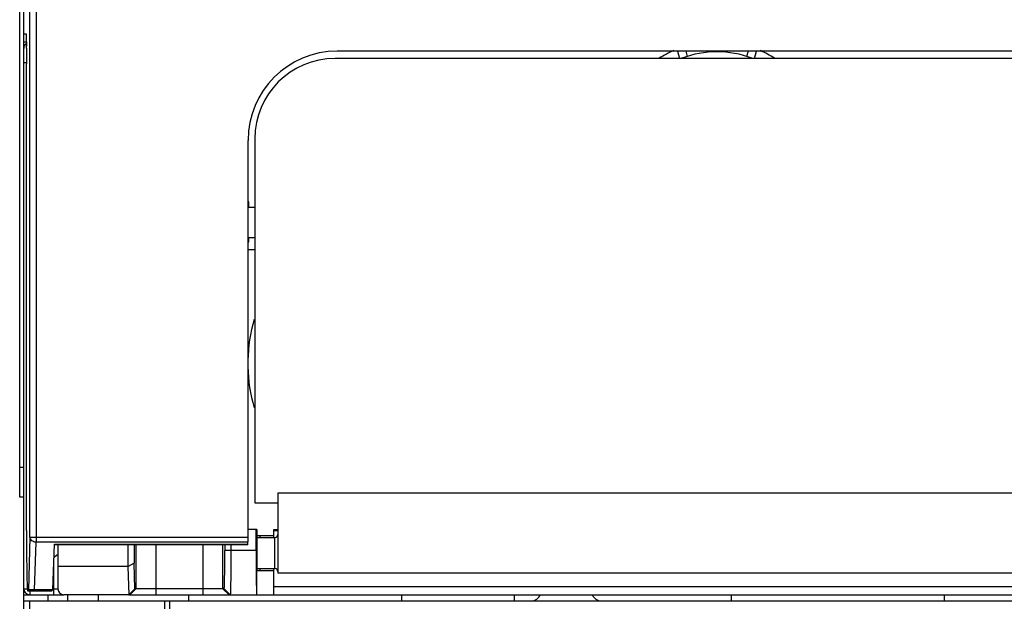
# Model space of a CAD drawing. Units: inches. Extents: x -1.6 to 29.5, y -1.8 to 18.7.
# Drawn here: x 6.3 to 8.2, y 6.3 to 7.4 of the extents above; entities that cross this region are included whole.
import ezdxf

# ---------------------------------------------------------------- set-up
doc = ezdxf.new("R2010")
doc.units = ezdxf.units.IN
doc.header["$LTSCALE"] = 1.21
doc.header["$MEASUREMENT"] = 0
doc.layers.get('0').update_dxf_attribs({"linetype": 'CONTINUOUS'})

msp = doc.modelspace()

# ---------------------------------------------------------------- linework, layer by layer
at = {"color": 7, "linetype": 'Continuous'}
for p, q in [((6.2596, 6.4582), (6.2596, 10.6432)), ((6.2675, 6.2554), (6.2675, 10.5979)), ((6.2798, 6.3803), (6.2798, 10.4916)), ((6.2916, 10.4916), (6.2916, 6.3701)), ((6.2675, 7.3656), (6.2719, 7.3656)), ((6.2675, 7.3499), (6.2726, 7.3499)), ((6.2728, 7.3374), (6.273, 7.3066)), ((8.8423, 7.3316), (6.8817, 7.3316)), ((7.5483, 7.3316), (7.5521, 7.3174)), ((7.5648, 7.3316), (7.5676, 7.3212)), ((7.6867, 7.3316), (7.6839, 7.321)), ((7.6994, 7.3174), (7.7032, 7.3316)), ((8.8462, 7.3174), (6.8777, 7.3174)), ((6.2675, 7.3095), (6.273, 7.3095)), ((6.273, 6.3929), (6.273, 7.3066)), ((6.7202, 7.1599), (6.7202, 6.4473)), ((6.707, 6.3803), (6.707, 7.157)), ((6.7084, 7.0369), (6.707, 7.0369)), ((6.707, 7.0261), (6.7202, 7.0261)), ((6.7084, 7.0261), (6.7084, 7.0369)), ((6.707, 6.967), (6.7202, 6.967)), ((6.7084, 6.9582), (6.7084, 6.967)), ((6.707, 6.9582), (6.7084, 6.9582)), ((6.7202, 6.9424), (6.707, 6.9424)), ((6.2596, 6.5172), (6.2675, 6.5172)), ((6.7655, 6.467), (8.9584, 6.467)), ((6.7655, 6.467), (6.7655, 6.3095)), ((6.2675, 6.4582), (6.2596, 6.4582)), ((6.7202, 6.4473), (6.7655, 6.4473)), ((6.7241, 6.3952), (6.707, 6.3952)), ((6.7227, 6.3538), (6.7227, 6.3952)), ((6.7241, 6.3952), (6.7241, 6.3834)), ((6.7576, 6.3953), (6.7655, 6.3953)), ((6.7576, 6.3794), (6.7576, 6.3953)), ((6.7576, 6.3931), (6.7655, 6.3931)), ((6.2798, 6.3803), (6.2766, 6.2764)), ((6.2798, 6.3803), (6.707, 6.3803)), ((6.2888, 6.2768), (6.2916, 6.3701)), ((6.7069, 6.3701), (6.2916, 6.3701)), ((6.3248, 6.2768), (6.3275, 6.3664)), ((6.3275, 6.3664), (6.7068, 6.3664)), ((6.7068, 6.3664), (6.7069, 6.3701)), ((6.7241, 6.3834), (6.7576, 6.3834)), ((6.7245, 6.3834), (6.7243, 6.3816)), ((6.7243, 6.3816), (6.7243, 6.3798)), ((6.7243, 6.3794), (6.7596, 6.3794)), ((6.7301, 6.3834), (6.7301, 6.3794)), ((6.7596, 6.3184), (6.7596, 6.3794)), ((6.7067, 6.3649), (6.3274, 6.3649)), ((6.3344, 6.3649), (6.3344, 6.279)), ((6.4718, 6.3649), (6.4718, 6.3223)), ((6.4837, 6.3649), (6.4837, 6.3291)), ((6.4873, 6.3649), (6.4873, 6.279)), ((6.5266, 6.3649), (6.5266, 6.2672)), ((6.6186, 6.3649), (6.6186, 6.2672)), ((6.6579, 6.279), (6.6579, 6.3649)), ((6.6615, 6.3649), (6.6615, 6.3538)), ((6.7227, 6.3538), (6.6615, 6.3538)), ((6.6733, 6.3649), (6.6733, 6.3538)), ((6.7227, 6.3538), (6.7228, 6.3142)), ((6.3265, 6.2672), (6.3265, 6.3316)), ((6.4837, 6.3291), (6.4719, 6.3223)), ((6.4852, 6.279), (6.4837, 6.3291)), ((6.4718, 6.3223), (6.3344, 6.3223)), ((6.4718, 6.3223), (6.4734, 6.2672)), ((6.7242, 6.3145), (6.7576, 6.3145)), ((6.7242, 6.2672), (6.7242, 6.3145)), ((6.7243, 6.3184), (6.7596, 6.3184)), ((6.7243, 6.318), (6.7245, 6.3145)), ((6.7301, 6.3184), (6.7301, 6.3145)), ((6.7576, 6.2672), (6.7576, 6.3184)), ((8.9584, 6.3095), (6.7655, 6.3095)), ((6.2675, 6.279), (6.2745, 6.279)), ((6.275, 6.2748), (6.3228, 6.2748)), ((6.275, 6.2748), (6.2751, 6.2748)), ((6.2751, 6.2748), (6.2766, 6.2764)), ((6.2751, 6.2748), (6.3228, 6.2748)), ((6.2793, 6.2748), (6.2793, 6.2672)), ((6.3248, 6.2768), (6.2888, 6.2768)), ((6.3228, 6.2748), (6.3248, 6.2768)), ((6.3228, 6.2748), (6.3228, 6.2748)), ((6.3248, 6.279), (6.3344, 6.279)), ((6.4852, 6.279), (6.4734, 6.2672)), ((6.4755, 6.2672), (6.4873, 6.279)), ((6.6602, 6.279), (6.4852, 6.279)), ((6.6579, 6.279), (6.6697, 6.2672)), ((6.672, 6.2672), (6.6602, 6.279)), ((6.6724, 6.2701), (6.672, 6.2672)), ((6.7576, 6.2834), (8.9663, 6.2834)), ((6.2675, 6.2672), (6.3462, 6.2672)), ((6.2675, 6.2554), (9.4565, 6.2554)), ((6.2719, 6.0013), (6.2675, 6.2554)), ((6.2829, 6.0471), (6.2793, 6.2554)), ((6.3147, 6.2672), (6.3149, 6.2554)), ((6.4734, 6.2672), (6.3462, 6.2672)), ((6.3539, 6.2554), (6.3541, 6.2672)), ((6.4131, 6.2672), (6.4131, 6.2554)), ((6.4734, 6.2672), (9.2505, 6.2672)), ((6.5431, 6.2554), (6.5431, 6.1187)), ((6.5529, 6.2554), (6.5529, 6.1187)), ((6.5903, 6.2672), (6.5903, 6.2554)), ((7.0076, 6.2672), (7.0076, 6.2554)), ((7.2283, 6.2672), (7.2281, 6.2554)), ((7.6533, 6.2672), (7.6533, 6.2554)), ((8.0706, 6.2672), (8.0706, 6.2554))]:
    msp.add_line(p, q, dxfattribs=at)
msp.add_lwpolyline([(6.3267, 6.3391), (6.3281, 6.3412), (6.3319, 6.3446), (6.3344, 6.3458)], dxfattribs=at)
for centre, radius, start, end in [((6.2793, 7.3371), 0.0118, 124.7313, 179.9998), ((4.3381, 7.3168), 1.9348, 0.6114, 0.7253), ((6.8817, 7.157), 0.1746, 90, 180), ((7.6257, 7.1334), 0.2165, 112.9796, 121.483), ((7.6257, 7.1334), 0.2165, 58.517, 67.0204), ((6.8777, 7.1599), 0.1575, 90, 180), ((7.6257, 7.1334), 0.1969, 69.6005, 110.4074), ((7.0116, 6.72), 0.3051, 163.6222, 178.8861), ((7.0116, 6.72), 0.3051, 181.1654, 196.4606), ((6.7596, 6.3853), 0.00591, 270, 360), ((6.7596, 6.3125), 0.00591, 0, 90), ((6.2793, 6.279), 0.0118, 180, 270), ((6.3462, 6.279), 0.0118, 180, 270), ((7.2616, 6.2751), 0.0197, 270, 337.3162), ((7.3994, 6.2751), 0.0197, 203.6657, 270)]:
    msp.add_arc(centre, radius, start, end, dxfattribs=at)
for centre, major_axis, ratio, start_param, end_param in [((6.7067, 6.3767), (0, 0.0118), 0.017455, -3.141593, -2.617994), ((6.7068, 6.3803), (0, 0.0118), 0.017455, -2.617994, -1.570796), ((6.2885, 6.2764), (0.0118, 0), 0.035968, 1.5435, 3.10557)]:
    msp.add_ellipse(centre, major_axis=major_axis, ratio=ratio, start_param=start_param, end_param=end_param, dxfattribs=at)
for points, knots in [([(6.2719, 7.3656), (6.272, 7.3656), (6.272, 7.3654), (6.2721, 7.3652), (6.2721, 7.3646), (6.2722, 7.3636), (6.2723, 7.3617), (6.2724, 7.359), (6.2725, 7.3555), (6.2726, 7.3513), (6.2727, 7.3465), (6.2728, 7.3431), (6.2728, 7.3413)], [0, 0, 0, 0, 0.004898, 0.017758, 0.038838, 0.068115, 0.151001, 0.265414, 0.409643, 0.581853, 0.779589, 1, 1, 1, 1]), ([(6.273, 6.3929), (6.273, 6.3852), (6.273, 6.3701), (6.2731, 6.3483), (6.2733, 6.3281), (6.2735, 6.3127), (6.2737, 6.3019), (6.2739, 6.295), (6.274, 6.2891), (6.2742, 6.2841), (6.2744, 6.2802), (6.2746, 6.2777), (6.2747, 6.2762), (6.2748, 6.2754), (6.2749, 6.2751), (6.275, 6.2748), (6.275, 6.2748)], [0, 0, 0, 0, 0.194903, 0.382474, 0.555212, 0.70667, 0.772532, 0.830965, 0.881404, 0.923349, 0.956433, 0.980317, 0.988738, 0.994801, 0.998515, 1, 1, 1, 1]), ([(6.2916, 6.3701), (6.2886, 6.3701), (6.2841, 6.3717), (6.2805, 6.3762), (6.2798, 6.379), (6.2798, 6.3803)], [0, 0, 0, 0, 0.519324, 0.765053, 1, 1, 1, 1]), ([(6.7243, 6.3798), (6.7241, 6.3756), (6.724, 6.3653), (6.7239, 6.3489), (6.724, 6.3325), (6.7241, 6.3222), (6.7243, 6.318)], [0, 0, 0, 0, 0.205673, 0.500049, 0.794398, 1, 1, 1, 1]), ([(6.6602, 6.279), (6.6602, 6.279), (6.6603, 6.2792), (6.6603, 6.2794), (6.6604, 6.2799), (6.6605, 6.2809), (6.6606, 6.2825), (6.6607, 6.285), (6.6608, 6.2881), (6.6609, 6.2918), (6.661, 6.2962), (6.6612, 6.3031), (6.6613, 6.3128), (6.6614, 6.3256), (6.6615, 6.3394), (6.6615, 6.349), (6.6615, 6.3538)], [0, 0, 0, 0, 0.001509, 0.005295, 0.011456, 0.019979, 0.044014, 0.077133, 0.119003, 0.169278, 0.227532, 0.293294, 0.444922, 0.617752, 0.80519, 1, 1, 1, 1]), ([(6.6733, 6.3538), (6.6733, 6.3445), (6.6733, 6.3269), (6.6731, 6.3028), (6.6728, 6.2842), (6.6726, 6.2739), (6.6724, 6.2701)], [0, 0, 0, 0, 0.333436, 0.631219, 0.861626, 1, 1, 1, 1]), ([(6.7228, 6.3142), (6.7229, 6.3109), (6.7229, 6.3044), (6.7231, 6.2952), (6.7232, 6.2872), (6.7234, 6.2804), (6.7235, 6.2755), (6.7237, 6.2724), (6.7237, 6.2706), (6.7239, 6.2692), (6.7239, 6.2681), (6.724, 6.2676), (6.7241, 6.2672), (6.7242, 6.2672)], [0, 0, 0, 0, 0.215591, 0.411452, 0.583819, 0.729511, 0.845757, 0.892168, 0.930472, 0.96046, 0.982031, 0.995147, 1, 1, 1, 1])]:
    msp.add_open_spline(points, degree=3, knots=knots, dxfattribs=at)

doc.saveas('drawing.dxf')
